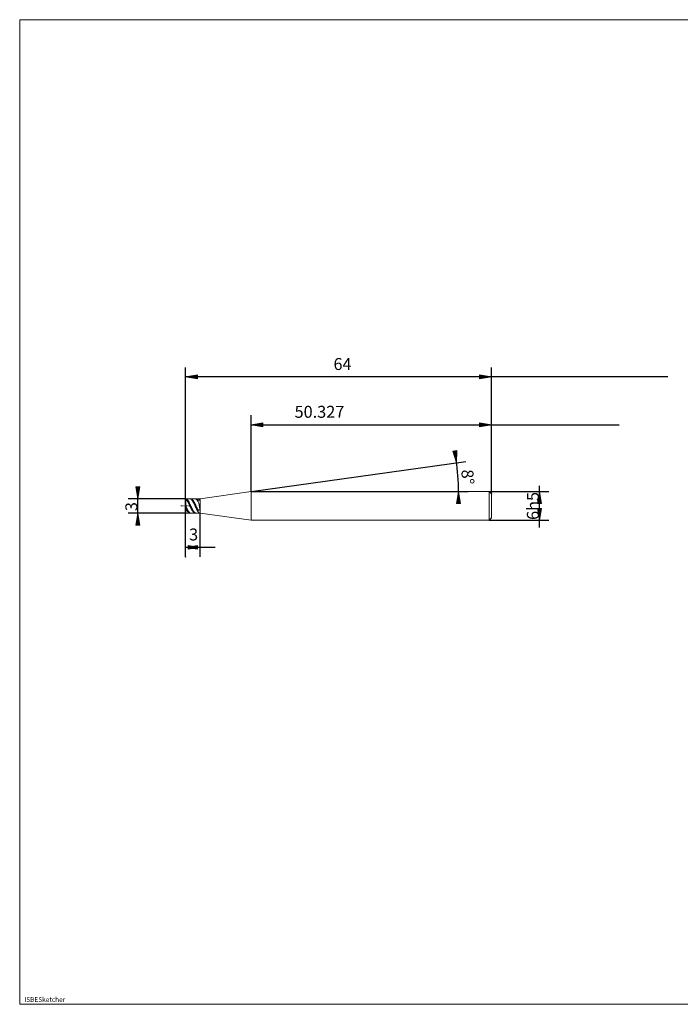
# Model space of a CAD drawing. Units: millimetres. Extents: x -126 to 134, y -103 to 103.
# Drawn here: x -126 to 13, y -103 to 103 of the extents above; entities that cross this region are included whole.
import ezdxf

# ---------------------------------------------------------------- set-up
doc = ezdxf.new("R2010")
doc.units = ezdxf.units.MM
doc.header["$MEASUREMENT"] = 0
doc.layers.get('0').update_dxf_attribs({"lineweight": 0})
for name, color, linetype, lineweight in [('Bemassung', 7, 'Continuous', 0), ('Geo', 7, 'Continuous', 0), ('Rahmen', 7, 'Continuous', 0), ('Text', 7, 'Continuous', 0)]:
    doc.layers.add(name, color=color, linetype=linetype, lineweight=lineweight)
doc.styles.get("Standard").update_dxf_attribs({"font": 'Arial'})
doc.dimstyles.new('BEM-ISBE', dxfattribs={"dimtxt": 2.5, "dimasz": 2.5, "dimexe": 1.25, "dimexo": 0.625, "dimtad": 1, "dimdec": 3, "dimzin": 0, "dimdsep": 46, "dimtxsty": 'Standard', "dimblk": 'VDDIM_DEFAULT', "dimcen": 0.09, "dimadec": 3, "dimazin": 0, "dimtol": 1, "dimtm": 1e-09, "dimtfac": 0.5, "dimtdec": 3, "dimtmove": 0, "dimatfit": 3, "dimfxl": 1, "dimtolj": 1, "dimtzin": 0, "dimarcsym": 0})

# ---------------------------------------------------------------- blocks, each defined once
blk = doc.blocks.new('VDDIM_DEFAULT')
at = {"linetype": 'Continuous'}
blk.add_hatch(color=0, dxfattribs=at).paths.add_polyline_path([(0, 0), (-1, -0.1665), (-1, 0.1665)], flags=0)
at = {"color": 0, "linetype": 'Continuous'}
blk.add_lwpolyline([(0, 0), (-1, -0.1665), (-1, 0.1665), (0, 0)], dxfattribs=at)
blk = doc.blocks.new('*D5')
at = {"layer": 'Bemassung', "color": 0, "lineweight": -2}
for p, q in [((-26.82, 3.7), (-26.82, 30.2)), ((-77.14, 4.2), (-77.14, 20.2)), ((-77.14, 18.2), (-0.11, 18.2))]:
    blk.add_line(p, q, dxfattribs=at)
at = {"layer": 'Bemassung', "color": 0}
for p in [(-77.14, 4.2), (-26.82, 3.7)]:
    blk.add_point(p, dxfattribs=at)
at = {"layer": 'Bemassung', "color": 0, "lineweight": -2, "xscale": 2.5, "yscale": 2.5, "zscale": 2.5, "rotation": 180}
blk.add_blockref('VDDIM_DEFAULT', (-77.14, 18.2), dxfattribs=at)
at = {"layer": 'Bemassung', "color": 0, "lineweight": -2, "xscale": 2.5, "yscale": 2.5, "zscale": 2.5}
blk.add_blockref('VDDIM_DEFAULT', (-26.82, 18.2), dxfattribs=at)
at = {"layer": 'Bemassung', "color": 0, "insert": (-62.83, 18.87), "char_height": 2.5, "attachment_point": 8}
blk.add_mtext('50.327', dxfattribs=at)
blk = doc.blocks.new('*D7')
at = {"layer": 'Bemassung', "color": 0, "lineweight": -2}
for p, q in [((-90.82, -9.46), (-90.82, 30.2)), ((-87.82, -0.3), (-87.82, -9.46)), ((-84.61, -7.46), (-90.82, -7.46))]:
    blk.add_line(p, q, dxfattribs=at)
at = {"layer": 'Bemassung', "color": 0}
for p in [(-87.82, -0.3), (-90.82, -9.46)]:
    blk.add_point(p, dxfattribs=at)
at = {"layer": 'Bemassung', "color": 0, "lineweight": -2, "xscale": 2.5, "yscale": 2.5, "zscale": 2.5, "rotation": 180}
blk.add_blockref('VDDIM_DEFAULT', (-90.82, -7.46), dxfattribs=at)
at = {"layer": 'Bemassung', "color": 0, "lineweight": -2, "xscale": 2.5, "yscale": 2.5, "zscale": 2.5}
blk.add_blockref('VDDIM_DEFAULT', (-87.82, -7.46), dxfattribs=at)
at = {"layer": 'Bemassung', "color": 0, "insert": (-89.15, -6.8), "char_height": 2.5, "attachment_point": 8}
blk.add_mtext('3', dxfattribs=at)
blk = doc.blocks.new('*D8')
at = {"layer": 'Bemassung', "color": 0, "lineweight": -2}
for p, q in [((-90.82, -9.46), (-90.82, 30.2)), ((-26.82, 3.7), (-26.82, 30.2)), ((10.06, 28.2), (-90.82, 28.2))]:
    blk.add_line(p, q, dxfattribs=at)
at = {"layer": 'Bemassung', "color": 0}
for p in [(-26.82, 3.7), (-90.82, -9.46)]:
    blk.add_point(p, dxfattribs=at)
at = {"layer": 'Bemassung', "color": 0, "lineweight": -2, "xscale": 2.5, "yscale": 2.5, "zscale": 2.5, "rotation": 180}
blk.add_blockref('VDDIM_DEFAULT', (-90.82, 28.2), dxfattribs=at)
at = {"layer": 'Bemassung', "color": 0, "lineweight": -2, "xscale": 2.5, "yscale": 2.5, "zscale": 2.5}
blk.add_blockref('VDDIM_DEFAULT', (-26.82, 28.2), dxfattribs=at)
at = {"layer": 'Bemassung', "color": 0, "insert": (-58, 28.87), "char_height": 2.5, "attachment_point": 8}
blk.add_mtext('64', dxfattribs=at)
blk = doc.blocks.new('*D4')
at = {"layer": 'Bemassung', "color": 0, "lineweight": -2}
for q in [(-32.18, 10.52), (-31.74, 4.2)]:
    blk.add_line((-77.14, 4.2), q, dxfattribs=at)
blk.add_arc((-77.14, 4.2), 43.4, 0, 8.7035, dxfattribs=at)
at = {"layer": 'Bemassung', "color": 0}
for p in [(-34.16, 10.24), (-33.85, 7.23), (-77.14, 4.2), (-33.74, 4.2)]:
    blk.add_point(p, dxfattribs=at)
at = {"layer": 'Bemassung', "color": 0, "lineweight": -2, "xscale": 2.5, "yscale": 2.5, "zscale": 2.5}
for p, rotation in [((-34.16, 10.24), 278.066004753827), ((-33.74, 4.2), 89.9339952461755)]:
    blk.add_blockref('VDDIM_DEFAULT', p, dxfattribs=dict(at, rotation=rotation))
at = {"layer": 'Bemassung', "color": 0, "insert": (-33.84, 7.12), "char_height": 2.5, "attachment_point": 8, "rotation": 273.8353}
blk.add_mtext('8°', dxfattribs=at)
blk = doc.blocks.new('*D3')
at = {"layer": 'Bemassung', "color": 0, "lineweight": -2}
for p, q in [((-90.82, 2.7), (-102.82, 2.7)), ((-100.82, -2.12), (-100.82, 3.69)), ((-90.82, -0.3), (-102.82, -0.3))]:
    blk.add_line(p, q, dxfattribs=at)
at = {"layer": 'Bemassung', "color": 0}
for p in [(-90.82, 2.7), (-90.82, -0.3)]:
    blk.add_point(p, dxfattribs=at)
at = {"layer": 'Bemassung', "color": 0, "lineweight": -2, "xscale": 2.5, "yscale": 2.5, "zscale": 2.5}
for p, rotation in [((-100.82, 2.7), 270), ((-100.82, -0.3), 90)]:
    blk.add_blockref('VDDIM_DEFAULT', p, dxfattribs=dict(at, rotation=rotation))
at = {"layer": 'Bemassung', "color": 0, "insert": (-100.15, 1.06), "char_height": 2.5, "attachment_point": 8, "rotation": 90}
blk.add_mtext('3', dxfattribs=at)
blk = doc.blocks.new('*D6')
at = {"layer": 'Bemassung', "color": 0, "lineweight": -2}
for p, q in [((-27.32, 4.2), (-14.82, 4.2)), ((-16.82, -3.33), (-16.82, 5.38)), ((-27.32, -1.8), (-14.82, -1.8))]:
    blk.add_line(p, q, dxfattribs=at)
at = {"layer": 'Bemassung', "color": 0}
for p in [(-27.32, 4.2), (-27.32, -1.8)]:
    blk.add_point(p, dxfattribs=at)
at = {"layer": 'Bemassung', "color": 0, "lineweight": -2, "xscale": 2.5, "yscale": 2.5, "zscale": 2.5}
for p, rotation in [((-16.82, 4.2), 90), ((-16.82, -1.8), 270)]:
    blk.add_blockref('VDDIM_DEFAULT', p, dxfattribs=dict(at, rotation=rotation))
at = {"layer": 'Bemassung', "color": 0, "insert": (-16.15, 1.2), "char_height": 2.5, "attachment_point": 8, "rotation": 90}
blk.add_mtext('6h5', dxfattribs=at)

msp = doc.modelspace()

# ---------------------------------------------------------------- linework, layer by layer
at = {"layer": 'Geo'}
for p, q in [((-87.8154, 2.7023), (-77.1424, 4.2023)), ((-77.1424, 4.2023), (-27.3154, 4.2023)), ((-77.1424, 4.2023), (-77.1424, -1.7977)), ((-77.1424, 4.2023), (-77.1424, -1.7977)), ((-27.3154, 4.2023), (-26.8154, 3.7023)), ((-27.3154, 4.2023), (-27.3154, -1.7977)), ((-90.8154, 1.2023), (-90.8154, 2.7023)), ((-90.8154, 2.7023), (-87.8154, 2.7023)), ((-90.8154, 2.7023), (-90.7154, 2.6867)), ((-90.8154, 2.7023), (-90.8154, -0.2977)), ((-90.8154, 2.6806), (-90.7154, 2.6475)), ((-90.8154, 2.6289), (-90.7154, 2.5474)), ((-90.7154, 2.6867), (-90.6154, 2.6402)), ((-90.7154, 2.6475), (-90.6154, 2.5844)), ((-90.7154, 2.5474), (-90.6154, 2.4379)), ((-90.6154, 2.6402), (-90.5154, 2.5639)), ((-90.6154, 2.5844), (-90.5154, 2.4925)), ((-90.6154, 2.4379), (-90.5154, 2.3027)), ((-90.5154, 2.5639), (-90.4154, 2.4592)), ((-90.5154, 2.4925), (-90.4154, 2.3738)), ((-90.5154, 2.3027), (-90.4154, 2.1447)), ((-90.4154, 2.4592), (-90.3154, 2.3283)), ((-90.4154, 2.3738), (-90.3154, 2.2307)), ((-90.4154, 2.1447), (-90.3154, 1.967)), ((-90.3154, 2.3283), (-90.2154, 2.1741)), ((-90.3154, 2.2307), (-90.2154, 2.0663)), ((-90.2154, 2.1741), (-90.1154, 1.9996)), ((-90.2154, 2.0663), (-90.1154, 1.8838)), ((-90.0154, 2.6945), (-89.9154, 2.701)), ((-89.9154, 2.701), (-89.8154, 2.6762)), ((-89.8154, 2.6901), (-89.7154, 2.7021)), ((-89.8154, 2.6762), (-89.7154, 2.6208)), ((-89.7154, 2.7021), (-89.6154, 2.6828)), ((-89.7154, 2.6783), (-89.6154, 2.6417)), ((-89.7154, 2.6208), (-89.6154, 2.536)), ((-89.6154, 2.6828), (-89.5154, 2.6328)), ((-89.6154, 2.6417), (-89.5154, 2.5751)), ((-89.6154, 2.536), (-89.5154, 2.4233)), ((-89.5154, 2.6328), (-89.4154, 2.553)), ((-89.5154, 2.5751), (-89.4154, 2.4799)), ((-89.5154, 2.4233), (-89.4154, 2.2853)), ((-89.4154, 2.553), (-89.3154, 2.4451)), ((-89.4154, 2.4799), (-89.3154, 2.3582)), ((-89.4154, 2.2853), (-89.3154, 2.1248)), ((-89.3154, 2.4451), (-89.2154, 2.3114)), ((-89.3154, 2.3582), (-89.2154, 2.2125)), ((-89.3154, 2.1248), (-89.2154, 1.9451)), ((-89.2154, 2.3114), (-89.1154, 2.1546)), ((-89.2154, 2.2125), (-89.1154, 2.0457)), ((-89.1154, 2.1546), (-89.0154, 1.978)), ((-88.9154, 2.6969), (-88.8154, 2.6997)), ((-88.8154, 2.6997), (-88.7154, 2.6713)), ((-88.7154, 2.6932), (-88.6154, 2.7014)), ((-88.7154, 2.6713), (-88.6154, 2.6124)), ((-88.6154, 2.7014), (-88.5154, 2.6786)), ((-88.6154, 2.6756), (-88.5154, 2.6354)), ((-88.6154, 2.6124), (-88.5154, 2.5242)), ((-88.5154, 2.6786), (-88.4154, 2.625)), ((-88.5154, 2.6354), (-88.4154, 2.5654)), ((-88.5154, 2.5242), (-88.4154, 2.4084)), ((-88.4154, 2.625), (-88.3154, 2.5418)), ((-88.4154, 2.5654), (-88.3154, 2.467)), ((-88.4154, 2.4084), (-88.3154, 2.2676)), ((-88.3154, 2.5418), (-88.2154, 2.4308)), ((-88.3154, 2.467), (-88.2154, 2.3423)), ((-88.3154, 2.2676), (-88.2154, 2.1046)), ((-88.2154, 2.4308), (-88.1904, 2.3989)), ((-88.2154, 2.1046), (-88.1904, 2.0608)), ((-88.1904, 2.3989), (-88.0904, 2.4187)), ((-88.1904, 2.0608), (-88.0904, 1.7992)), ((-88.0904, 2.4187), (-87.9904, 2.4449)), ((-87.9904, 2.7023), (-87.8904, 2.6686)), ((-87.9904, 2.4449), (-87.8904, 2.4764)), ((-87.8904, 2.6686), (-87.8154, 2.5028)), ((-87.8904, 2.4764), (-87.8154, 2.5028)), ((-87.8154, 2.7023), (-87.8154, -0.2977)), ((-87.8154, 2.7023), (-87.8154, -0.2977)), ((-26.8154, 3.7023), (-26.8154, 1.2023)), ((-26.8154, 3.7023), (-26.8154, -1.2977)), ((-91.8154, 1.2023), (-91.5154, 1.2023)), ((-91.3879, 1.2023), (-91.3029, 1.2023)), ((-91.0904, 1.2023), (-90.6654, 1.2023)), ((-90.8154, 1.2023), (-90.7154, 0.9866)), ((-90.8154, 1.2023), (-90.8154, 1.2023)), ((-90.8154, 1.2023), (-90.8154, 1.2023)), ((-90.8154, 1.2023), (-90.8154, -0.2977)), ((-90.8154, 1.0792), (-90.7154, 0.8679)), ((-90.8154, 0.7388), (-90.7154, 0.5384)), ((-90.7154, 0.9866), (-90.6154, 0.7753)), ((-90.7154, 0.8679), (-90.6154, 0.6635)), ((-90.7154, 0.5384), (-90.6154, 0.3518)), ((-90.6154, 0.7753), (-90.5154, 0.5729)), ((-90.6154, 0.6635), (-90.5154, 0.4703)), ((-90.6154, 0.3518), (-90.5154, 0.183)), ((-90.5379, 1.2023), (-90.4529, 1.2023)), ((-90.5154, 0.5729), (-90.4154, 0.3836)), ((-90.5154, 0.4703), (-90.4154, 0.2923)), ((-90.5154, 0.183), (-90.4154, 0.0353)), ((-90.4154, 0.3836), (-90.3154, 0.2113)), ((-90.4154, 0.2923), (-90.3154, 0.1333)), ((-90.4154, 0.0353), (-90.3154, -0.0881)), ((-90.3154, 1.967), (-90.2154, 1.7734)), ((-90.3154, 0.2113), (-90.2154, 0.0597)), ((-90.3154, 0.1333), (-90.2154, -0.0036)), ((-90.2404, 1.2023), (-89.8154, 1.2023)), ((-90.2154, 1.7734), (-90.1154, 1.568)), ((-90.2154, 0.0597), (-90.1154, -0.0682)), ((-90.1154, 1.9996), (-90.0154, 1.8086)), ((-90.1154, 1.8838), (-90.0154, 1.6872)), ((-90.1154, 1.568), (-90.0154, 1.3549)), ((-90.0154, 1.8086), (-89.9154, 1.6049)), ((-90.0154, 1.6872), (-89.9154, 1.4805)), ((-90.0154, 1.3549), (-89.9154, 1.1387)), ((-89.9154, 1.6049), (-89.8154, 1.3929)), ((-89.9154, 1.4805), (-89.8154, 1.2681)), ((-89.9154, 1.1387), (-89.8154, 0.9238)), ((-89.8154, 1.3929), (-89.7154, 1.1769)), ((-89.8154, 1.2681), (-89.7154, 1.0542)), ((-89.8154, 0.9238), (-89.7154, 0.7147)), ((-89.7154, 1.1769), (-89.6154, 0.9615)), ((-89.7154, 1.0542), (-89.6154, 0.8435)), ((-89.7154, 0.7147), (-89.6154, 0.5157)), ((-89.6154, 0.9615), (-89.5154, 0.751)), ((-89.6154, 0.8435), (-89.5154, 0.6402)), ((-89.6154, 0.5157), (-89.5154, 0.3311)), ((-89.5154, 0.751), (-89.4154, 0.55)), ((-89.5154, 0.6402), (-89.4154, 0.4485)), ((-89.5154, 0.3311), (-89.4154, 0.1645)), ((-89.4154, 0.55), (-89.3154, 0.3625)), ((-89.4154, 0.4485), (-89.3154, 0.2726)), ((-89.4154, 0.1645), (-89.3154, 0.0195)), ((-89.3154, 0.3625), (-89.2154, 0.1924)), ((-89.3154, 0.2726), (-89.2154, 0.116)), ((-89.3154, 0.0195), (-89.2154, -0.1009)), ((-89.2154, 1.9451), (-89.1154, 1.7499)), ((-89.2154, 0.1924), (-89.1154, 0.0434)), ((-89.2154, 0.116), (-89.1154, -0.018)), ((-89.1154, 2.0457), (-89.0154, 1.8614)), ((-89.1154, 1.7499), (-89.0154, 1.5433)), ((-89.1154, 0.0434), (-89.0154, -0.0815)), ((-89.0154, 1.978), (-88.9154, 1.7853)), ((-89.0154, 1.8614), (-88.9154, 1.6634)), ((-89.0154, 1.5433), (-88.9154, 1.3297)), ((-88.9154, 1.7853), (-88.8154, 1.5804)), ((-88.9154, 1.6634), (-88.8154, 1.4558)), ((-88.9154, 1.3297), (-88.8154, 1.1134)), ((-88.8154, 1.5804), (-88.7154, 1.3677)), ((-88.8154, 1.4558), (-88.7154, 1.243)), ((-88.8154, 1.1134), (-88.7154, 0.8989)), ((-88.7154, 1.3677), (-88.6154, 1.1516)), ((-88.7154, 1.243), (-88.6154, 1.0293)), ((-88.7154, 0.8989), (-88.6154, 0.6908)), ((-88.6154, 1.1516), (-88.5154, 0.9365)), ((-88.6154, 1.0293), (-88.5154, 0.8192)), ((-88.6154, 0.6908), (-88.5154, 0.4933)), ((-88.5154, 0.9365), (-88.4154, 0.7269)), ((-88.5154, 0.8192), (-88.4154, 0.617)), ((-88.5154, 0.4933), (-88.4154, 0.3105)), ((-88.4154, 0.7269), (-88.3154, 0.5272)), ((-88.4154, 0.617), (-88.3154, 0.427)), ((-88.4154, 0.3105), (-88.3154, 0.1463)), ((-88.3154, 0.5272), (-88.2154, 0.3416)), ((-88.3154, 0.427), (-88.2154, 0.2532)), ((-88.3154, 0.1463), (-88.2154, 0.0041)), ((-88.2154, 0.3416), (-88.1904, 0.2978)), ((-88.2154, 0.0041), (-88.1904, -0.0277)), ((-88.1904, 0.2978), (-88.0904, 0.3246)), ((-88.0904, 1.7992), (-87.9904, 1.4047)), ((-88.0904, 0.3246), (-87.9904, 0.362)), ((-87.9904, 1.4047), (-87.8904, 0.8861)), ((-87.9904, 0.362), (-87.8904, 0.4107)), ((-87.8904, 0.8861), (-87.8154, 0.4549)), ((-87.8904, 0.4107), (-87.8154, 0.4549)), ((-90.8154, -0.2977), (-87.8154, -0.2977)), ((-90.3154, -0.0881), (-90.2154, -0.1847)), ((-90.2154, -0.0036), (-90.1154, -0.1153)), ((-90.2154, -0.1847), (-90.1154, -0.2524)), ((-90.1154, -0.0682), (-90.0154, -0.1697)), ((-90.1154, -0.1153), (-90.0154, -0.1996)), ((-90.1154, -0.2524), (-90.0154, -0.2899)), ((-90.0154, -0.1697), (-89.9154, -0.2426)), ((-90.0154, -0.1996), (-89.9154, -0.2548)), ((-89.9154, -0.2426), (-89.8154, -0.2855)), ((-89.9154, -0.2548), (-89.8154, -0.2796)), ((-89.2154, -0.1009), (-89.1154, -0.1942)), ((-89.1154, -0.018), (-89.0154, -0.1266)), ((-89.1154, -0.1942), (-89.0154, -0.2584)), ((-89.0154, -0.0815), (-88.9154, -0.1798)), ((-89.0154, -0.1266), (-88.9154, -0.2076)), ((-89.0154, -0.2584), (-88.9154, -0.2923)), ((-88.9154, -0.1798), (-88.8154, -0.2492)), ((-88.9154, -0.2076), (-88.8154, -0.2593)), ((-88.8154, -0.2492), (-88.7154, -0.2885)), ((-88.8154, -0.2593), (-88.7154, -0.2805)), ((-88.1904, -0.0277), (-88.0904, -0.1738)), ((-88.0904, -0.1738), (-87.9904, -0.284)), ((-87.9904, -0.284), (-87.8904, -0.2977)), ((-87.8154, -0.2977), (-77.1424, -1.7977)), ((-77.1424, -1.7977), (-27.3154, -1.7977)), ((-27.3154, -1.7977), (-26.8154, -1.2977))]:
    msp.add_line(p, q, dxfattribs=at)
at = {"layer": 'Rahmen'}
msp.add_lwpolyline([(-125.5332, 102.9579), (134.2639, 102.9579), (134.2639, -103.088), (-125.5332, -103.088)], close=True, dxfattribs=at)

# ---------------------------------------------------------------- texts
at = {"layer": 'Text'}
msp.add_text('ISBESketcher', height=1, dxfattribs=at).set_placement((-124.5647, -102.588))

# ---------------------------------------------------------------- dimensions: what is measured, and where the dimension line sits
at = {"layer": 'Bemassung'}
for base, p1, p2, text, picture, middle in [((-90.8154, 28.2023), (-26.8154, 3.7023), (-90.8154, -9.4644), '64', '*D8', (-57.9989, 28.869)), ((-90.8154, -7.4644), (-87.8154, -0.2977), (-90.8154, -9.4644), '3', '*D7', (-89.152, -6.7977)), ((-26.8154, 18.2023), (-77.1424, 4.2023), (-26.8154, 3.7023), '50.327', '*D5', (-62.8277, 18.869))]:
    dim = msp.add_linear_dim(base=base, p1=p1, p2=p2, text=text, dimstyle='BEM-ISBE', override={"dimgap": 0.625, "dimlfac": 1, "dimzin": 8, "dimtol": 0, "dimlim": 0, "dimtzin": 8}, dxfattribs=at)
    dim.commit()
    dim.dimension.update_dxf_attribs({"geometry": picture, "text_midpoint": middle})
dim = msp.add_angular_dim_2l(base=(-33.8453, 7.2299), line1=((-77.1424, 4.2023), (-34.2394, 10.7701)), line2=((-33.7396, 4.2023), (-77.1424, 4.2023)), text='8°', dimstyle='BEM-ISBE', override={"dimgap": 0.625, "dimazin": 2, "dimtol": 0, "dimlim": 0, "dimtzin": 8}, dxfattribs=at)
dim.commit()
dim.dimension.update_dxf_attribs({"geometry": '*D4', "text_midpoint": (-33.8375, 7.1161)})
for base, p1, p2, text, picture, middle in [((-100.8154, 2.7023), (-90.8154, -0.2977), (-90.8154, 2.7023), '3', '*D3', (-100.1487, 1.0623)), ((-16.8154, 4.2023), (-27.3154, -1.7977), (-27.3154, 4.2023), '6h5', '*D6', (-16.1487, 1.2023))]:
    dim = msp.add_linear_dim(base=base, p1=p1, p2=p2, angle=90, text=text, dimstyle='BEM-ISBE', override={"dimgap": 0.625, "dimlfac": 1, "dimzin": 8, "dimtol": 0, "dimlim": 0, "dimtzin": 8}, dxfattribs=at)
    dim.commit()
    dim.dimension.update_dxf_attribs({"geometry": picture, "text_midpoint": middle})

doc.saveas('drawing.dxf')
